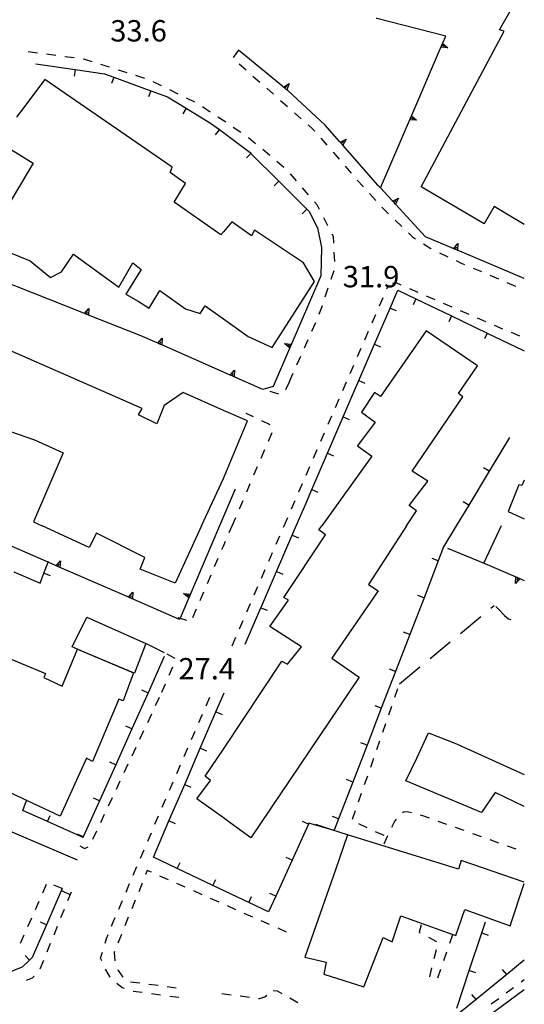
# Model space of a CAD drawing. Units: metres. Extents: x 478465 to 482391, y 4501126 to 4503106.
# Drawn here: x 482315 to 482391, y 4502640 to 4502790 of the extents above; entities that cross this region are included whole.
import ezdxf

# ---------------------------------------------------------------- set-up
doc = ezdxf.new("R2010")
doc.units = ezdxf.units.M
doc.header["$MEASUREMENT"] = 0
for name, color, linetype in [("'03 marciapiede - spartitraffico", 254, 'Continuous'), ("'03 muro di sostegno", 254, 'Continuous'), ('03 muro di sostegno v', 254, 'Continuous'), ('careggiabile non asfaltata', 254, 'Continuous'), ('EDIFICIO', 250, 'Continuous'), ('marciapiede - spartitraffico', 254, 'Continuous'), ('muro di sostegno', 254, 'Continuous'), ('muro di sostegno v', 254, 'Continuous'), ('muro divisorio', 254, 'Continuous'), ('muro divisorio v', 254, 'Continuous'), ('punto quotato a terra', 254, 'Continuous')]:
    doc.layers.add(name, color=color, linetype=linetype)
doc.styles.add('txt', font='txt')

msp = doc.modelspace()

# ---------------------------------------------------------------- linework, layer by layer
at = {"layer": "'03 marciapiede - spartitraffico", "linetype": 'Continuous'}
for p, q in [((482355.75, 4502734.59), (482355.15, 4502733.33)), ((482354.15, 4502732.66), (482352.8, 4502733.06)), ((482350.29, 4502729.24), (482349.18, 4502729.77)), ((482352.82, 4502728.04), (482351.55, 4502728.64)), ((482352.58, 4502725.56), (482353.13, 4502726.84)), ((482351.47, 4502722.98), (482352.02, 4502724.27)), ((482350.36, 4502720.41), (482350.92, 4502721.7)), ((482349.26, 4502717.84), (482349.81, 4502719.12)), ((482348.15, 4502715.26), (482348.71, 4502716.55)), ((482347.05, 4502712.69), (482347.61, 4502713.98)), ((482346.61, 4502711.66), (482347.05, 4502712.69)), ((482345.5, 4502709.09), (482345.73, 4502709.62)), ((482345.73, 4502709.62), (482346.06, 4502710.38)), ((482344.4, 4502706.51), (482344.95, 4502707.8)), ((482343.29, 4502703.94), (482343.85, 4502705.23)), ((482342.19, 4502701.37), (482342.75, 4502702.65)), ((482341.09, 4502698.79), (482341.64, 4502700.08)), ((482338.41, 4502692.54), (482337.18, 4502693.2)), ((482337.48, 4502690.01), (482338.03, 4502691.3)), ((482336.4, 4502687.43), (482336.94, 4502688.72)), ((482321.15, 4502657.31), (482322.42, 4502656.72))]:
    msp.add_line(p, q, dxfattribs=at)
at = {"layer": "'03 marciapiede - spartitraffico", "linetype": 'Continuous', "flags": 128}
msp.add_lwpolyline([(482338.81, 4502698.76), (482339.14, 4502698.65), (482340.15, 4502698.35)], dxfattribs=at)
at = {"layer": "'03 muro di sostegno"}
for p, q in [((482355.75, 4502739.6), (482353.27, 4502733.85)), ((482336.81, 4502693.4), (482333.93, 4502694.81))]:
    msp.add_line(p, q, dxfattribs=at)
at = {"layer": "'03 muro di sostegno", "flags": 128}
msp.add_lwpolyline([(482360.5, 4502750.62), (482355.79, 4502739.7), (482355.75, 4502739.6)], dxfattribs=at)
at = {"layer": '03 muro di sostegno v'}
for p, q in [((482355.01, 4502740.36), (482356.03, 4502740.28)), ((482355.89, 4502739.98), (482355.49, 4502740.15))]:
    msp.add_line(p, q, dxfattribs=at)
at = {"layer": '03 muro di sostegno v', "flags": 128}
for points in [[(482355.79, 4502739.69), (482355.79, 4502739.7), (482355.78, 4502739.71), (482355.01, 4502740.36)], [(482356.03, 4502740.27), (482355.78, 4502739.71), (482355.78, 4502739.7)]]:
    msp.add_lwpolyline(points, dxfattribs=at)
at = {"layer": 'careggiabile non asfaltata', "linetype": 'Continuous'}
for p, q in [((482386.33, 4502700.2), (482386.79, 4502700.58)), ((482387.09, 4502700.45), (482387.53, 4502699.99)), ((482387.53, 4502699.99), (482388.39, 4502699.06)), ((482388.39, 4502699.06), (482388.98, 4502698.56)), ((482381.7, 4502696.37), (482384.78, 4502698.92)), ((482388.98, 4502698.56), (482389.36, 4502698.47)), ((482377.08, 4502692.55), (482380.16, 4502695.09)), ((482372.45, 4502688.73), (482375.53, 4502691.27))]:
    msp.add_line(p, q, dxfattribs=at)
at = {"layer": 'EDIFICIO', "linetype": 'Continuous'}
for p, q in [((482342.42, 4502712.69), (482345.73, 4502719.88)), ((482388.93, 4502714.88), (482391.39, 4502713.75)), ((482384.41, 4502637.13), (482391.39, 4502642.29))]:
    msp.add_line(p, q, dxfattribs=at)
at = {"layer": 'EDIFICIO', "linetype": 'Continuous', "flags": 128}
for points in [[(482391.39, 4502758.43), (482386.83, 4502761.17), (482385.31, 4502758.55), (482375.73, 4502764.16), (482388.32, 4502787.77), (482387.61, 4502787.97), (482391.2, 4502794.3), (482385.23, 4502797.6), (482384.67, 4502796.52), (482376.52, 4502801.17), (482365.57, 4502807.26), (482380.29, 4502833.66)], [(482345.73, 4502757.31), (482345.34, 4502756.85), (482338.27, 4502761.84), (482339.98, 4502764.64), (482337.67, 4502766.31), (482337.95, 4502767.15), (482318.62, 4502780.46), (482314.32, 4502774.73)], [(482313.41, 4502769.89), (482316.85, 4502767.74), (482309.64, 4502755.66), (482316.38, 4502752.9), (482319.48, 4502750.37), (482321.14, 4502751.26), (482322.98, 4502753.93), (482329.88, 4502748.94), (482331.96, 4502752.62), (482333.27, 4502751.59), (482330.92, 4502747.88), (482332.77, 4502746.79), (482334.45, 4502745.72), (482336.09, 4502748.41), (482339.98, 4502745.65), (482342.21, 4502744.95), (482342.96, 4502746.1), (482345.73, 4502744.12)], [(482350.43, 4502757.6), (482349.99, 4502756.74), (482347.02, 4502758.83), (482345.73, 4502757.31)], [(482345.73, 4502744.12), (482349.48, 4502741.44), (482353.13, 4502739.77), (482359.53, 4502749.8), (482357.89, 4502752.62), (482350.43, 4502757.6)], [(482297.43, 4502751.58), (482293.96, 4502743.2), (482295.91, 4502741.83), (482294.25, 4502736.8), (482294.13, 4502732.54), (482292.59, 4502729.37), (482292.09, 4502724.95), (482296.52, 4502722.92), (482301.04, 4502722.14), (482304.79, 4502729.81), (482313.42, 4502727.01), (482317.04, 4502725.74), (482321.41, 4502723.75), (482316.91, 4502713.29), (482318.2, 4502712.69), (482318.2, 4502712.69)], [(482345.73, 4502730.22), (482339.61, 4502732.92), (482336.73, 4502730.97), (482335.61, 4502728.16), (482332.86, 4502729.52), (482333.39, 4502730.52), (482309.48, 4502740.98), (482308.93, 4502739.57), (482306.43, 4502740.91), (482308.03, 4502744.15), (482307.53, 4502747.11), (482297.43, 4502751.58)], [(482376.48, 4502742.3), (482369.57, 4502732.35), (482368.66, 4502732.91), (482366.68, 4502729.97), (482368.78, 4502728.41), (482366.06, 4502724.83), (482368.24, 4502723.27), (482360.66, 4502712.69)], [(482373.53, 4502712.7), (482375.02, 4502714.99), (482373.91, 4502715.76), (482376.73, 4502719.49), (482374.36, 4502721.01), (482382.04, 4502732.3), (482381.41, 4502732.8), (482384.28, 4502736.98), (482376.48, 4502742.3)], [(482345.73, 4502719.88), (482345.85, 4502720.13), (482349.36, 4502728.63), (482345.73, 4502730.22)], [(482391.39, 4502719.64), (482391, 4502718.81), (482390.54, 4502718.94), (482388.93, 4502714.88)], [(482342.41, 4502712.69), (482338.39, 4502703.97), (482333.11, 4502706.12), (482333.81, 4502707.88), (482326.48, 4502711.59), (482325.38, 4502709.38), (482318.2, 4502712.69), (482318.2, 4502712.69)], [(482373.53, 4502712.7), (482367.77, 4502703.79), (482369.2, 4502702.83), (482362.2, 4502692.58), (482366.35, 4502689.72), (482349.9, 4502665.35), (482346.77, 4502667.6), (482345.73, 4502668.35)], [(482345.73, 4502678.81), (482354.59, 4502692.16), (482355.46, 4502691.69), (482357.57, 4502694.3), (482352.75, 4502697.4), (482355.6, 4502701.4), (482354.91, 4502701.83), (482361.2, 4502711.35), (482360.23, 4502712.09), (482360.66, 4502712.69)], [(482302.66, 4502696.97), (482318.73, 4502690.29), (482318.46, 4502689.66), (482321.27, 4502688.33), (482323.6, 4502693.95), (482323.61, 4502693.96), (482332.1, 4502690.4), (482332.1, 4502690.4), (482330.5, 4502686.11), (482329.86, 4502686.38), (482325.86, 4502676.94), (482324.95, 4502677.42), (482320.93, 4502668.64), (482312.84, 4502672.41)], [(482391.39, 4502670.09), (482386.96, 4502672.21), (482384.89, 4502669.17), (482373.43, 4502673.99), (482375.1, 4502677.41), (482376.84, 4502681.27)], [(482376.84, 4502681.27), (482381.11, 4502679.58), (482391.39, 4502674.95)], [(482345.73, 4502668.35), (482341.71, 4502671.24), (482343.78, 4502674.04), (482342.98, 4502674.67), (482345.73, 4502678.81)], [(482391.39, 4502658.59), (482381.82, 4502661.88), (482381.38, 4502660.55), (482364.56, 4502665.79), (482362.72, 4502660.49), (482358.09, 4502647.23), (482361.34, 4502646.44), (482360.96, 4502644.63), (482367.02, 4502642.7)], [(482367.02, 4502642.7), (482369.98, 4502650.19), (482371.36, 4502649.55), (482372.66, 4502653.49), (482380.56, 4502650.66), (482380.98, 4502650.51), (482382.35, 4502654.45), (482389.24, 4502651.96), (482391.39, 4502658.38)]]:
    msp.add_lwpolyline(points, dxfattribs=at)
msp.add_lwpolyline([(482332.24, 4502690.34), (482332.1, 4502690.4), (482324.22, 4502693.69), (482323.6, 4502693.95), (482322.76, 4502694.31), (482324.99, 4502698.85), (482333.93, 4502694.81)], close=True, dxfattribs=at)
at = {"layer": 'marciapiede - spartitraffico'}
for p, q in [((482317.51, 4502784.47), (482316.12, 4502784.66)), ((482320.28, 4502784.1), (482318.89, 4502784.28)), ((482348.03, 4502784.9), (482347.2, 4502783.77)), ((482323.06, 4502783.72), (482321.68, 4502783.91)), ((482324.68, 4502783.5), (482324.45, 4502783.54)), ((482325.79, 4502783.15), (482324.68, 4502783.5)), ((482328.46, 4502782.3), (482327.13, 4502782.73)), ((482348.11, 4502782.83), (482349.16, 4502781.9)), ((482331.13, 4502781.46), (482329.79, 4502781.88)), ((482333.8, 4502780.61), (482332.46, 4502781.04)), ((482336.35, 4502779.47), (482335.09, 4502780.08)), ((482350.21, 4502780.98), (482351.25, 4502780.05)), ((482338.86, 4502778.24), (482337.61, 4502778.86)), ((482352.31, 4502779.12), (482353.35, 4502778.2)), ((482341.38, 4502777.01), (482340.12, 4502777.62)), ((482354.4, 4502777.27), (482355.45, 4502776.34)), ((482343.74, 4502775.51), (482342.57, 4502776.28)), ((482356.5, 4502775.41), (482357.55, 4502774.49)), ((482346.07, 4502773.95), (482344.9, 4502774.73)), ((482348.39, 4502772.4), (482347.23, 4502773.18)), ((482358.6, 4502773.56), (482359.32, 4502772.92)), ((482359.32, 4502772.92), (482359.6, 4502772.59)), ((482350.62, 4502770.7), (482349.55, 4502771.61)), ((482360.53, 4502771.54), (482361.44, 4502770.48)), ((482352.76, 4502768.9), (482351.69, 4502769.8)), ((482362.36, 4502769.42), (482363.27, 4502768.36)), ((482354.9, 4502767.1), (482353.83, 4502768)), ((482364.19, 4502767.3), (482365.11, 4502766.24)), ((482356.81, 4502765.05), (482355.89, 4502766.11)), ((482366.03, 4502765.19), (482366.97, 4502764.16)), ((482358.64, 4502762.94), (482357.72, 4502764)), ((482359.96, 4502761.42), (482359.56, 4502761.88)), ((482367.91, 4502763.12), (482368.85, 4502762.09)), ((482360.32, 4502760.72), (482359.96, 4502761.42)), ((482369.79, 4502761.05), (482369.85, 4502760.98)), ((482369.85, 4502760.98), (482370.79, 4502760.07)), ((482361.59, 4502758.23), (482360.96, 4502759.47)), ((482371.81, 4502759.1), (482372.82, 4502758.13)), ((482362.41, 4502756.6), (482362.22, 4502756.98)), ((482362.47, 4502755.62), (482362.41, 4502756.6)), ((482373.82, 4502757.16), (482374.41, 4502756.59)), ((482374.41, 4502756.59), (482374.9, 4502756.27)), ((482376.07, 4502755.51), (482377.2, 4502754.77)), ((482377.2, 4502754.77), (482377.25, 4502754.75)), ((482362.65, 4502752.83), (482362.56, 4502754.23)), ((482378.51, 4502754.15), (482379.78, 4502753.55)), ((482381.04, 4502752.95), (482381.81, 4502752.59)), ((482362.1, 4502750.13), (482362.55, 4502751.45)), ((482381.81, 4502752.59), (482382.32, 4502752.38)), ((482383.61, 4502751.83), (482384.89, 4502751.28)), ((482386.18, 4502750.74), (482387.47, 4502750.19)), ((482361.19, 4502747.48), (482361.64, 4502748.8)), ((482370.54, 4502748.66), (482370.74, 4502749.12)), ((482371.95, 4502749.56), (482371.39, 4502749.48)), ((482372.71, 4502749.23), (482371.95, 4502749.56)), ((482375.28, 4502748.12), (482374, 4502748.67)), ((482388.76, 4502749.64), (482390.05, 4502749.09)), ((482369.43, 4502746.09), (482369.98, 4502747.37)), ((482377.86, 4502747), (482376.57, 4502747.56)), ((482360.28, 4502744.83), (482360.74, 4502746.16)), ((482380.43, 4502745.89), (482379.14, 4502746.45)), ((482368.32, 4502743.52), (482368.87, 4502744.8)), ((482383, 4502744.77), (482381.71, 4502745.33)), ((482385.56, 4502743.67), (482384.28, 4502744.22)), ((482359.16, 4502742.26), (482359.73, 4502743.55)), ((482388.14, 4502742.57), (482386.86, 4502743.13)), ((482358.02, 4502739.71), (482358.59, 4502740.99)), ((482367.2, 4502740.95), (482367.75, 4502742.24)), ((482390.71, 4502741.48), (482389.43, 4502742.03)), ((482366.09, 4502738.38), (482366.64, 4502739.67)), ((482356.89, 4502737.15), (482357.46, 4502738.43)), ((482364.97, 4502735.81), (482365.53, 4502737.1)), ((482355.75, 4502734.59), (482356.32, 4502735.87)), ((482363.86, 4502733.25), (482364.42, 4502734.53)), ((482362.75, 4502730.68), (482363.3, 4502731.96)), ((482361.63, 4502728.11), (482362.18, 4502729.38)), ((482362.18, 4502729.38), (482362.19, 4502729.39)), ((482360.52, 4502725.54), (482361.07, 4502726.83)), ((482359.4, 4502722.97), (482359.96, 4502724.26)), ((482358.29, 4502720.4), (482358.85, 4502721.69)), ((482357.18, 4502717.84), (482357.73, 4502719.12)), ((482356.07, 4502715.26), (482356.62, 4502716.55)), ((482354.95, 4502712.69), (482355.5, 4502713.98)), ((482354.86, 4502712.47), (482354.95, 4502712.69)), ((482353.74, 4502709.9), (482354.29, 4502711.19)), ((482352.68, 4502707.45), (482353.18, 4502708.62)), ((482352.63, 4502707.33), (482352.68, 4502707.45)), ((482351.51, 4502704.76), (482352.07, 4502706.05)), ((482350.4, 4502702.2), (482350.96, 4502703.48)), ((482349.29, 4502699.63), (482349.84, 4502700.91)), ((482348.18, 4502697.06), (482348.73, 4502698.34)), ((482347.06, 4502694.49), (482347.61, 4502695.77)), ((482371.76, 4502686.66), (482372.22, 4502687.98)), ((482335.44, 4502685.4), (482336.04, 4502686.67)), ((482343.11, 4502685.39), (482343.67, 4502686.67)), ((482334.25, 4502682.86), (482334.85, 4502684.14)), ((482342, 4502682.82), (482342.55, 4502684.1)), ((482370.84, 4502684.01), (482371.3, 4502685.33)), ((482369.92, 4502681.37), (482370.38, 4502682.69)), ((482333.06, 4502680.33), (482333.65, 4502681.6)), ((482340.88, 4502680.25), (482341.43, 4502681.53)), ((482369, 4502678.72), (482369.46, 4502680.04)), ((482331.87, 4502677.8), (482332.47, 4502679.07)), ((482339.76, 4502677.68), (482340.33, 4502678.97)), ((482368.08, 4502676.08), (482368.54, 4502677.4)), ((482330.68, 4502675.26), (482331.27, 4502676.54)), ((482338.65, 4502675.11), (482339.21, 4502676.4)), ((482329.49, 4502672.73), (482330.08, 4502674)), ((482337.65, 4502672.79), (482338.09, 4502673.83)), ((482367.16, 4502673.43), (482367.62, 4502674.75)), ((482337.54, 4502672.54), (482337.65, 4502672.79)), ((482366.24, 4502670.79), (482366.7, 4502672.11)), ((482328.29, 4502670.2), (482328.89, 4502671.47)), ((482336.44, 4502669.97), (482336.99, 4502671.26)), ((482365.32, 4502668.14), (482365.78, 4502669.46)), ((482372.92, 4502669.19), (482373.06, 4502669.29)), ((482373.06, 4502669.29), (482373.63, 4502669.34)), ((482373.63, 4502669.34), (482374.25, 4502669.17)), ((482327.11, 4502667.66), (482327.7, 4502668.93)), ((482335.34, 4502667.39), (482335.89, 4502668.68)), ((482371.3, 4502666.95), (482371.68, 4502667.77)), ((482371.68, 4502667.77), (482371.97, 4502668.18)), ((482375.61, 4502668.8), (482375.95, 4502668.7)), ((482375.95, 4502668.7), (482376.93, 4502668.35)), ((482378.25, 4502667.88), (482379.58, 4502667.42)), ((482325.91, 4502665.13), (482326.51, 4502666.4)), ((482367.56, 4502666.84), (482366.29, 4502667.43)), ((482370.11, 4502665.67), (482368.83, 4502666.26)), ((482380.89, 4502666.95), (482382.21, 4502666.48)), ((482334.25, 4502664.82), (482334.79, 4502666.1)), ((482370.11, 4502664.42), (482370.7, 4502665.69)), ((482383.53, 4502666), (482384.85, 4502665.53)), ((482386.17, 4502665.06), (482387.48, 4502664.59)), ((482323.95, 4502664.1), (482324.67, 4502663.73)), ((482324.67, 4502663.73), (482325.21, 4502663.97)), ((482333.15, 4502662.24), (482333.69, 4502663.53)), ((482388.8, 4502664.13), (482390.12, 4502663.66)), ((482332.05, 4502659.66), (482332.6, 4502660.95)), ((482334.16, 4502660.38), (482333.91, 4502659.75)), ((482334.82, 4502660.09), (482334.16, 4502660.38)), ((482337.38, 4502658.96), (482336.1, 4502659.52)), ((482318.83, 4502658.23), (482318.27, 4502656.95)), ((482321.28, 4502657.62), (482319.97, 4502658.13)), ((482330.95, 4502657.08), (482331.5, 4502658.37)), ((482333.39, 4502658.45), (482332.87, 4502657.15)), ((482339.94, 4502657.83), (482338.66, 4502658.39)), ((482342.5, 4502656.69), (482341.22, 4502657.26)), ((482317.71, 4502655.67), (482317.15, 4502654.39)), ((482322.61, 4502657.07), (482322.08, 4502655.76)), ((482329.85, 4502654.51), (482330.4, 4502655.8)), ((482332.34, 4502655.85), (482331.82, 4502654.55)), ((482345.06, 4502655.55), (482343.78, 4502656.12)), ((482321.55, 4502654.46), (482321.03, 4502653.17)), ((482347.62, 4502654.42), (482346.34, 4502654.99)), ((482316.58, 4502653.11), (482316.01, 4502651.82)), ((482328.76, 4502651.93), (482329.07, 4502652.67)), ((482329.07, 4502652.67), (482329.3, 4502653.22)), ((482331.29, 4502653.26), (482330.77, 4502651.96)), ((482350.19, 4502653.29), (482348.9, 4502653.86)), ((482352.74, 4502652.16), (482351.46, 4502652.73)), ((482320.51, 4502651.87), (482319.98, 4502650.57)), ((482355.3, 4502651.02), (482354.02, 4502651.59)), ((482375.73, 4502652.13), (482375.42, 4502650.99)), ((482315.45, 4502650.54), (482314.89, 4502649.26)), ((482327.76, 4502649.32), (482327.98, 4502650.06)), ((482327.98, 4502650.06), (482328.22, 4502650.64)), ((482330.26, 4502650.65), (482329.73, 4502649.36)), ((482375.42, 4502650.99), (482375.61, 4502650.89)), ((482376.85, 4502650.24), (482378.08, 4502649.59)), ((482319.46, 4502649.28), (482318.94, 4502647.97)), ((482377.99, 4502648.34), (482377.66, 4502646.98)), ((482327.1, 4502647.08), (482327.37, 4502647.97)), ((482327.26, 4502646.65), (482327.1, 4502647.08)), ((482329.21, 4502648.06), (482329.16, 4502647.94)), ((482329.16, 4502647.94), (482329.23, 4502646.67)), ((482379.18, 4502646.72), (482379.64, 4502648.04)), ((482318.41, 4502646.68), (482317.89, 4502645.38)), ((482328.56, 4502644.18), (482327.83, 4502645.38)), ((482329.69, 4502645.35), (482329.74, 4502645.19)), ((482329.74, 4502645.19), (482330.46, 4502644.18)), ((482377.33, 4502645.61), (482377, 4502644.25)), ((482378.25, 4502644.08), (482378.72, 4502645.4)), ((482316.72, 4502644.01), (482315.8, 4502643.66)), ((482317.01, 4502644.31), (482316.72, 4502644.01)), ((482391.39, 4502643.75), (482390.89, 4502643.39)), ((482330.37, 4502642.55), (482329.57, 4502643.22)), ((482330.7, 4502642.43), (482330.37, 4502642.55)), ((482331.65, 4502643.47), (482333.03, 4502643.29)), ((482334.42, 4502643.12), (482335.81, 4502642.94)), ((482337.19, 4502642.76), (482338.58, 4502642.58)), ((482389.76, 4502642.56), (482388.63, 4502641.72)), ((482333.42, 4502641.83), (482332.03, 4502642.02)), ((482336.19, 4502641.45), (482334.8, 4502641.64)), ((482338.97, 4502641.07), (482337.58, 4502641.26)), ((482345.51, 4502641.68), (482346.9, 4502641.5)), ((482348.28, 4502641.32), (482349.67, 4502641.14)), ((482351.06, 4502640.96), (482351.18, 4502640.94)), ((482351.18, 4502640.94), (482351.99, 4502641.19)), ((482351.99, 4502641.19), (482352.33, 4502641.44)), ((482353.28, 4502642.16), (482353.91, 4502642.08)), ((482353.91, 4502642.08), (482354.58, 4502641.71)), ((482355.8, 4502641.03), (482357.03, 4502640.35)), ((482387.51, 4502640.89), (482386.38, 4502640.06))]:
    msp.add_line(p, q, dxfattribs=at)
at = {"layer": 'marciapiede - spartitraffico', "flags": 128}
msp.add_lwpolyline([(482380.11, 4502649.36), (482380.56, 4502650.66), (482380.57, 4502650.68)], dxfattribs=at)
at = {"layer": 'muro di sostegno'}
for p, q in [((482379.03, 4502786.04), (482379.46, 4502787.04)), ((482354.75, 4502779.37), (482348.03, 4502784.9)), ((482361.17, 4502773.51), (482355.49, 4502778.76)), ((482363.36, 4502771.03), (482361.17, 4502773.51)), ((482358.75, 4502760.42), (482360, 4502757.94)), ((482360, 4502757.94), (482360.61, 4502754.94)), ((482380.57, 4502754.81), (482376.39, 4502756.59)), ((482360.61, 4502754.94), (482360.5, 4502750.62)), ((482335.68, 4502740.45), (482333.09, 4502741.59)), ((482353.27, 4502733.85), (482351.71, 4502733.4)), ((482347.49, 4502718.27), (482345.11, 4502712.69)), ((482387.87, 4502712.7), (482385.25, 4502707.09)), ((482379.73, 4502709.29), (482385.38, 4502706.97)), ((482390.8, 4502704.66), (482391.39, 4502704.41)), ((482390.8, 4502704.66), (482391.39, 4502704.41))]:
    msp.add_line(p, q, dxfattribs=at)
at = {"layer": 'muro di sostegno', "flags": 128}
for points in [[(482379.46, 4502787.04), (482368.99, 4502789.69), (482368.89, 4502789.72)], [(482374.31, 4502775.02), (482378.99, 4502785.94), (482379.03, 4502786.04)], [(482355.49, 4502778.76), (482355.33, 4502778.9), (482355.32, 4502778.9), (482355.07, 4502779.11), (482354.84, 4502779.3), (482354.75, 4502779.37)], [(482369.57, 4502763.98), (482374.27, 4502774.92), (482374.31, 4502775.02)], [(482369.21, 4502764.38), (482363.85, 4502770.47), (482363.84, 4502770.48), (482363.43, 4502770.95), (482363.42, 4502770.95), (482363.36, 4502771.03)], [(482371.33, 4502762.07), (482369.57, 4502763.98), (482369.21, 4502764.38)], [(482376.39, 4502756.59), (482371.84, 4502761.52), (482371.62, 4502761.76), (482371.41, 4502761.98), (482371.41, 4502761.99), (482371.33, 4502762.07)], [(482391.39, 4502750.22), (482380.66, 4502754.77), (482380.57, 4502754.81)], [(482324.57, 4502744.96), (482314.1, 4502749.11), (482313.51, 4502749.35), (482313.41, 4502749.39)], [(482333.09, 4502741.59), (482325.25, 4502744.69), (482324.67, 4502744.92), (482324.67, 4502744.93), (482324.57, 4502744.96)], [(482346.67, 4502735.62), (482336.36, 4502740.15), (482336.36, 4502740.15), (482336.07, 4502740.28), (482335.79, 4502740.41), (482335.68, 4502740.45)], [(482351.71, 4502733.4), (482347.35, 4502735.32), (482347.34, 4502735.32), (482347.05, 4502735.45), (482346.77, 4502735.57), (482346.67, 4502735.62)], [(482345.11, 4502712.69), (482340.46, 4502701.75), (482340.42, 4502701.65)], [(482320.23, 4502706.68), (482319.12, 4502707.16), (482309.32, 4502711.43), (482309.22, 4502711.47)], [(482331.23, 4502701.89), (482320.33, 4502706.63), (482320.23, 4502706.68)], [(482385.38, 4502706.97), (482390.7, 4502704.7), (482390.8, 4502704.66)], [(482339.07, 4502698.47), (482331.33, 4502701.84), (482331.23, 4502701.89)], [(482340.42, 4502701.65), (482339.14, 4502698.65), (482339.07, 4502698.47)], [(482323.56, 4502661.95), (482312.63, 4502666.64), (482312.54, 4502666.68)], [(482364.56, 4502665.79), (482362.2, 4502666.56), (482359.74, 4502667.37)]]:
    msp.add_lwpolyline(points, dxfattribs=at)
at = {"layer": 'muro di sostegno v'}
for p, q in [((482379.77, 4502785.28), (482378.74, 4502785.36)), ((482378.89, 4502785.66), (482379.29, 4502785.49)), ((482355.69, 4502779.86), (482355.33, 4502778.9)), ((482355.07, 4502779.11), (482355.35, 4502779.45)), ((482375.04, 4502774.26), (482374.02, 4502774.34)), ((482374.16, 4502774.64), (482374.57, 4502774.47)), ((482363.63, 4502770.73), (482363.96, 4502771.02)), ((482364.35, 4502771.37), (482363.85, 4502770.47)), ((482380.95, 4502754.66), (482381.12, 4502755.06)), ((482381.32, 4502755.55), (482381.25, 4502754.52)), ((482325.3, 4502745.71), (482325.25, 4502744.69)), ((482324.95, 4502744.82), (482325.11, 4502745.23)), ((482336.07, 4502740.28), (482336.25, 4502740.68)), ((482320.62, 4502706.51), (482320.79, 4502706.92)), ((482321, 4502707.4), (482320.92, 4502706.38)), ((482390.04, 4502703.92), (482390.11, 4502704.95)), ((482390.42, 4502704.81), (482390.25, 4502704.41)), ((482331.62, 4502701.72), (482331.79, 4502702.13)), ((482332, 4502702.61), (482331.92, 4502701.59)), ((482339.68, 4502702.41), (482340.71, 4502702.34)), ((482340.58, 4502702.04), (482340.17, 4502702.21))]:
    msp.add_line(p, q, dxfattribs=at)
at = {"layer": 'muro di sostegno v', "flags": 128}
for points in [[(482378.75, 4502785.37), (482379, 4502785.94), (482379, 4502785.95)], [(482378.99, 4502785.95), (482378.99, 4502785.94), (482379, 4502785.94), (482379.77, 4502785.28)], [(482354.83, 4502779.3), (482354.84, 4502779.3), (482355.69, 4502779.86)], [(482355.32, 4502778.9), (482355.07, 4502779.11), (482354.84, 4502779.3)], [(482374.03, 4502774.34), (482374.27, 4502774.91), (482374.28, 4502774.92)], [(482374.26, 4502774.92), (482374.27, 4502774.92), (482374.27, 4502774.91), (482375.04, 4502774.26)], [(482363.42, 4502770.94), (482363.43, 4502770.95), (482364.35, 4502771.37)], [(482363.84, 4502770.48), (482363.43, 4502770.95), (482363.42, 4502770.95)], [(482371.39, 4502761.98), (482371.41, 4502761.99), (482372.32, 4502762.42)], [(482371.83, 4502761.52), (482371.62, 4502761.76), (482371.41, 4502761.98)], [(482371.61, 4502761.76), (482371.62, 4502761.76), (482371.94, 4502762.06)], [(482372.32, 4502762.42), (482371.84, 4502761.52), (482371.84, 4502761.52)], [(482380.66, 4502754.77), (482380.66, 4502754.77), (482380.67, 4502754.77), (482381.32, 4502755.55)], [(482381.25, 4502754.53), (482380.95, 4502754.66), (482380.67, 4502754.77)], [(482324.66, 4502744.92), (482324.67, 4502744.93), (482325.3, 4502745.71)], [(482325.25, 4502744.7), (482324.95, 4502744.82), (482324.67, 4502744.92)], [(482335.78, 4502740.4), (482335.78, 4502740.4), (482335.79, 4502740.41), (482336.45, 4502741.17)], [(482336.45, 4502741.17), (482336.36, 4502740.15), (482336.36, 4502740.15)], [(482336.36, 4502740.15), (482336.07, 4502740.28), (482335.78, 4502740.4)], [(482346.76, 4502735.56), (482346.77, 4502735.57), (482347.43, 4502736.33)], [(482347.34, 4502735.32), (482347.05, 4502735.45), (482346.77, 4502735.57)], [(482347.05, 4502735.44), (482347.05, 4502735.45), (482347.23, 4502735.85)], [(482347.43, 4502736.33), (482347.35, 4502735.32), (482347.35, 4502735.31)], [(482320.33, 4502706.63), (482320.33, 4502706.63), (482321, 4502707.4)], [(482320.91, 4502706.39), (482320.62, 4502706.51), (482320.34, 4502706.64)], [(482390.71, 4502704.7), (482390.7, 4502704.7), (482390.7, 4502704.7), (482390.04, 4502703.92)], [(482390.12, 4502704.94), (482390.42, 4502704.81), (482390.7, 4502704.7)], [(482331.33, 4502701.84), (482331.33, 4502701.84), (482332, 4502702.61)], [(482340.47, 4502701.75), (482340.46, 4502701.75), (482340.46, 4502701.76), (482339.68, 4502702.41)], [(482340.7, 4502702.33), (482340.58, 4502702.04), (482340.46, 4502701.76)], [(482331.91, 4502701.6), (482331.62, 4502701.72), (482331.34, 4502701.85)]]:
    msp.add_lwpolyline(points, dxfattribs=at)
at = {"layer": 'muro divisorio'}
for p, q in [((482317.28, 4502782.83), (482323.22, 4502781.97)), ((482323.22, 4502781.97), (482327.66, 4502781.32)), ((482327.66, 4502781.32), (482329.08, 4502780.8)), ((482329.08, 4502780.8), (482334.71, 4502778.74)), ((482334.71, 4502778.74), (482337.25, 4502777.81)), ((482337.25, 4502777.81), (482340.07, 4502776.09)), ((482340.07, 4502776.09), (482343.78, 4502773.83)), ((482343.78, 4502773.83), (482345.11, 4502772.84)), ((482345.11, 4502772.84), (482349.77, 4502769.38)), ((482349.77, 4502769.38), (482349.91, 4502769.24)), ((482349.91, 4502769.24), (482354.15, 4502765.01)), ((482354.15, 4502765.01), (482358.4, 4502760.77)), ((482358.4, 4502760.77), (482358.75, 4502760.42)), ((482371.03, 4502745.76), (482372.21, 4502748.47)), ((482372.21, 4502748.47), (482374.95, 4502747.15)), ((482374.95, 4502747.15), (482380.36, 4502744.55)), ((482368.66, 4502740.25), (482371.03, 4502745.76)), ((482380.36, 4502744.55), (482385.77, 4502741.96)), ((482385.77, 4502741.96), (482391.18, 4502739.36)), ((482366.28, 4502734.73), (482368.66, 4502740.25)), ((482391.18, 4502739.36), (482391.39, 4502739.26)), ((482365.29, 4502732.45), (482366.28, 4502734.73)), ((482363.9, 4502729.23), (482365.29, 4502732.45)), ((482361.53, 4502723.72), (482363.9, 4502729.23)), ((482389.14, 4502726.11), (482386.05, 4502720.98)), ((482359.16, 4502718.2), (482361.53, 4502723.72)), ((482386.05, 4502720.98), (482382.96, 4502715.84)), ((482358.22, 4502716.01), (482359.16, 4502718.2)), ((482356.79, 4502712.69), (482358.22, 4502716.01)), ((482382.96, 4502715.84), (482381.07, 4502712.7)), ((482356.18, 4502711.27), (482356.79, 4502712.69)), ((482381.07, 4502712.7), (482379.14, 4502709.49)), ((482353.8, 4502705.76), (482356.18, 4502711.27)), ((482379.14, 4502709.49), (482378.33, 4502707.38)), ((482378.33, 4502707.38), (482376.17, 4502701.78)), ((482313.9, 4502705.69), (482317.93, 4502703.99)), ((482317.93, 4502703.99), (482318.5, 4502705.5)), ((482351.5, 4502700.44), (482353.8, 4502705.76)), ((482376.17, 4502701.78), (482374, 4502696.19)), ((482349.04, 4502694.75), (482351.43, 4502700.26)), ((482351.43, 4502700.26), (482351.5, 4502700.44)), ((482374, 4502696.19), (482371.85, 4502690.59)), ((482336.74, 4502692.83), (482334.29, 4502687.36)), ((482371.85, 4502690.59), (482369.68, 4502684.99)), ((482334.29, 4502687.36), (482331.83, 4502681.88)), ((482344.6, 4502684.44), (482345.84, 4502687.32)), ((482342.22, 4502678.94), (482344.6, 4502684.44)), ((482369.68, 4502684.99), (482367.53, 4502679.39)), ((482331.83, 4502681.88), (482329.38, 4502676.4)), ((482339.85, 4502673.42), (482342.22, 4502678.94)), ((482367.53, 4502679.39), (482365.37, 4502673.8)), ((482329.38, 4502676.4), (482326.93, 4502670.93)), ((482365.37, 4502673.8), (482363.21, 4502668.2)), ((482337.47, 4502667.91), (482339.85, 4502673.42)), ((482315.27, 4502669.5), (482315.86, 4502670.98)), ((482326.93, 4502670.93), (482324.47, 4502665.46)), ((482319.05, 4502667.8), (482315.27, 4502669.5)), ((482324.44, 4502665.37), (482319.05, 4502667.8)), ((482335.1, 4502662.4), (482337.47, 4502667.91)), ((482363.21, 4502668.2), (482362.54, 4502666.47)), ((482358.64, 4502667.41), (482356.16, 4502661.94)), ((482358.71, 4502667.55), (482358.64, 4502667.41)), ((482324.47, 4502665.46), (482324.44, 4502665.37)), ((482338.72, 4502660.68), (482335.1, 4502662.4)), ((482356.16, 4502661.94), (482353.69, 4502656.48)), ((482344.14, 4502658.1), (482338.72, 4502660.68)), ((482321.28, 4502657.62), (482318.89, 4502652.12)), ((482349.56, 4502655.52), (482344.14, 4502658.1)), ((482353.69, 4502656.48), (482352.59, 4502654.08)), ((482352.59, 4502654.08), (482349.56, 4502655.52)), ((482318.89, 4502652.12), (482316.73, 4502647.16)), ((482384.93, 4502650.88), (482385.49, 4502652.59)), ((482383.04, 4502645.19), (482384.93, 4502650.88)), ((482316.3, 4502646.75), (482315.18, 4502645.7)), ((482316.73, 4502647.16), (482316.3, 4502646.75)), ((482391.39, 4502646.73), (482388.72, 4502644.56)), ((482315.18, 4502645.7), (482313.54, 4502645.04)), ((482381.16, 4502639.49), (482383.04, 4502645.19)), ((482388.72, 4502644.56), (482384.08, 4502640.77)), ((482384.08, 4502640.77), (482380.66, 4502637.98))]:
    msp.add_line(p, q, dxfattribs=at)
at = {"layer": 'muro divisorio', "flags": 128}
for points in [[(482318.5, 4502705.5), (482319.12, 4502707.16), (482319.18, 4502707.33)], [(482362.54, 4502666.47), (482362.2, 4502666.56), (482358.71, 4502667.55)]]:
    msp.add_lwpolyline(points, dxfattribs=at)
at = {"layer": 'muro divisorio v'}
for p, q in [((482323.23, 4502781.96), (482323.09, 4502780.98)), ((482329.08, 4502780.79), (482328.74, 4502779.86)), ((482334.71, 4502778.73), (482334.37, 4502777.8)), ((482340.07, 4502776.08), (482339.55, 4502775.23)), ((482345.1, 4502772.83), (482344.5, 4502772.04)), ((482349.91, 4502769.24), (482349.21, 4502768.54)), ((482354.15, 4502765.01), (482353.45, 4502764.3)), ((482358.4, 4502760.77), (482357.7, 4502760.07)), ((482374.95, 4502747.14), (482374.52, 4502746.24)), ((482371.04, 4502745.76), (482371.96, 4502745.37)), ((482380.36, 4502744.55), (482379.93, 4502743.65)), ((482385.77, 4502741.95), (482385.34, 4502741.06)), ((482368.67, 4502740.25), (482369.58, 4502739.86)), ((482366.28, 4502734.73), (482367.2, 4502734.34)), ((482363.91, 4502729.23), (482364.82, 4502728.84)), ((482361.53, 4502723.72), (482362.45, 4502723.33)), ((482386.04, 4502720.98), (482385.19, 4502721.49)), ((482359.17, 4502718.2), (482360.08, 4502717.81)), ((482382.95, 4502715.84), (482382.1, 4502716.35)), ((482356.18, 4502711.27), (482357.1, 4502710.88)), ((482378.32, 4502707.38), (482377.39, 4502707.74)), ((482318.51, 4502705.5), (482319.44, 4502705.16)), ((482353.81, 4502705.76), (482354.72, 4502705.37)), ((482376.16, 4502701.78), (482375.23, 4502702.14)), ((482351.43, 4502700.26), (482352.35, 4502699.87)), ((482374, 4502696.19), (482373.07, 4502696.55)), ((482371.84, 4502690.59), (482370.91, 4502690.95)), ((482334.28, 4502687.36), (482333.37, 4502687.76)), ((482344.61, 4502684.44), (482345.52, 4502684.05)), ((482369.68, 4502684.99), (482368.75, 4502685.35)), ((482331.83, 4502681.88), (482330.92, 4502682.29)), ((482367.52, 4502679.39), (482366.59, 4502679.75)), ((482342.23, 4502678.94), (482343.15, 4502678.55)), ((482329.37, 4502676.4), (482328.47, 4502676.81)), ((482365.36, 4502673.8), (482364.43, 4502674.16)), ((482339.86, 4502673.42), (482340.77, 4502673.03)), ((482326.92, 4502670.93), (482326.01, 4502671.34)), ((482319.05, 4502667.81), (482319.46, 4502668.71)), ((482337.48, 4502667.91), (482338.4, 4502667.52)), ((482358.63, 4502667.41), (482357.72, 4502667.82)), ((482363.2, 4502668.2), (482362.27, 4502668.55)), ((482324.47, 4502665.46), (482323.56, 4502665.86)), ((482356.15, 4502661.94), (482355.25, 4502662.36)), ((482338.72, 4502660.68), (482339.15, 4502661.58)), ((482344.14, 4502658.1), (482344.57, 4502659)), ((482349.56, 4502655.52), (482349.99, 4502656.42)), ((482353.68, 4502656.48), (482352.77, 4502656.9)), ((482318.88, 4502652.12), (482317.97, 4502652.52)), ((482384.94, 4502650.88), (482385.88, 4502650.57)), ((482316.29, 4502646.75), (482315.62, 4502647.48)), ((482383.05, 4502645.19), (482384, 4502644.88)), ((482388.72, 4502644.56), (482388.1, 4502645.33)), ((482384.08, 4502640.77), (482383.45, 4502641.54))]:
    msp.add_line(p, q, dxfattribs=at)

# ---------------------------------------------------------------- texts
at = {"layer": 'punto quotato a terra', "color": 254, "style": 'txt'}
for s, p in [('33.6               ', (482328.56, 4502786.22)), ('31.9               ', (482363.84, 4502748.9)), ('27.4               ', (482338.9, 4502689.38))]:
    msp.add_text(s, height=3.24, rotation=0.0172, dxfattribs=at).set_placement(p)

doc.saveas('drawing.dxf')
